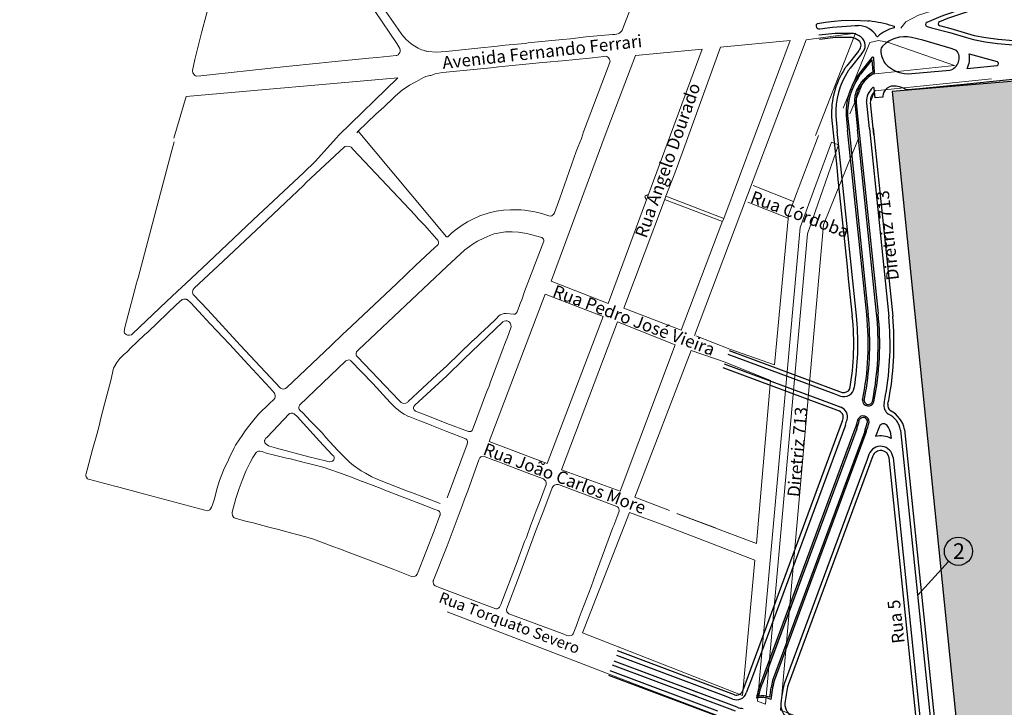
# Model space of a CAD drawing. Extents: x 0 to 383550, y 0 to 3365419.
# Drawn here: x 182693 to 183641, y 1682028 to 1682689 of the extents above; entities that cross this region are included whole.
import ezdxf
from ezdxf.lldxf.tags import DXFTag

# ---------------------------------------------------------------- set-up
doc = ezdxf.new("R2010")
doc.units = 0
doc.header["$MEASUREMENT"] = 0
for name, color, linetype in [('_ Logit2', 1, 'Continuous'), ('Alternativa2', 1, 'Continuous'), ('Loteamento Condor', 7, 'Continuous')]:
    doc.layers.add(name, color=color, linetype=linetype)
for name, color, linetype, lineweight in [('_CEASA', 30, 'Continuous', 30), ('_Nomes Vias', 248, 'Continuous', 20), ('_Traçado Projetado', 12, 'ACAD_ISO02W100', 20), ('_Vias Existentes', 248, 'Continuous', 20)]:
    doc.layers.add(name, color=color, linetype=linetype, lineweight=lineweight)
tags = doc.linetypes.add('ACAD_ISO02W100', pattern=[15, 12, -3]).pattern_tags.tags
tags[6:7] = [DXFTag(74, 4), DXFTag(75, 0), DXFTag(340, '0'), DXFTag(46, 1.0), DXFTag(50, 0.0), DXFTag(44, 0.0), DXFTag(45, 0.0)]
tags[4:5] = [DXFTag(74, 4), DXFTag(75, 0), DXFTag(340, '0'), DXFTag(46, 1.0), DXFTag(50, 0.0), DXFTag(44, 0.0), DXFTag(45, 0.0)]
doc.dimstyles.new('ISO-25', dxfattribs={"dimtxt": 1, "dimasz": 0.2, "dimexe": 0.5, "dimexo": 0.2, "dimgap": 1, "dimtad": 1, "dimtxsty": 'Standard', "dimblk": 'OBLIQUE', "dimcen": 2.5, "dimse1": 1, "dimse2": 1, "dimclrd": 256, "dimclrt": 256, "dimadec": 0, "dimazin": 0, "dimtfac": 1, "dimtmove": 0, "dimatfit": 3, "dimldrblk": 'OBLIQUE', "dimfxl": 0, "dimarcsym": 0})

# ---------------------------------------------------------------- blocks, each defined once
blk = doc.blocks.new('*D101')
at = {"layer": 'Defpoints', "color": 0, "linetype": 'ByBlock', "ltscale": 30}
for p in [(188913.01, 1682493.43), (188914.56, 1682492.22), (0, 0)]:
    blk.add_point(p, dxfattribs=at)
at = {"layer": 'Alternativa2', "linetype": 'ByBlock', "ltscale": 30, "insert": (188919.98, 1682493.81), "char_height": 1, "attachment_point": 5}
blk.add_mtext('1682493,43', dxfattribs=at)
blk = doc.blocks.new('_Oblique')
at = {"color": 0, "linetype": 'ByBlock', "lineweight": -2}
blk.add_line((-0.5, -0.5), (0.5, 0.5), dxfattribs=at)
blk = doc.blocks.new('*D103')
at = {"layer": 'Defpoints', "color": 0, "linetype": 'ByBlock', "ltscale": 30}
for p in [(188913.01, 1682493.43), (188912.85, 1682489.01), (0, 0)]:
    blk.add_point(p, dxfattribs=at)
at = {"layer": 'Alternativa2', "linetype": 'ByBlock', "ltscale": 30, "insert": (188911.27, 1682484.51), "char_height": 1, "attachment_point": 5, "rotation": 90}
blk.add_mtext('188913,01', dxfattribs=at)

msp = doc.modelspace()

# ---------------------------------------------------------------- hatches: boundary and pattern name
at = {"layer": '_CEASA'}
msp.add_hatch(color=21, dxfattribs=at).paths.add_polyline_path([(183532.846, 1682620.249), (183597.771, 1681981.827), (184216.718, 1682045.94), (184154.713, 1682673.272)])

# ---------------------------------------------------------------- linework, layer by layer
at = {"layer": '_ Logit2'}
for p, q in [((183578.444, 1682683.705), (183589.174, 1682680.946)), ((183589.337, 1682680.9), (183605.284, 1682676.071)), ((183605.284, 1682676.071), (183611.847, 1682674.359)), ((183611.847, 1682674.359), (183622.808, 1682672.205)), ((183622.808, 1682672.205), (183634.659, 1682670.576)), ((183634.461, 1682670.598), (183649.512, 1682669.291))]:
    msp.add_line(p, q, dxfattribs=at)
at = {"layer": '_ Logit2', "color": 7, "ltscale": 30}
msp.add_line((183557.325, 1682135.528), (183587.111, 1682168.003), dxfattribs=at)
msp.add_circle((183596.561, 1682177.722), 13.555, dxfattribs=at)
at = {"layer": '_ Logit2', "linetype": 'ByBlock', "ltscale": 30}
for centre, radius, start, end in [((183697.665, 1682387.905), 326.535, 100.002394, 113.768288), ((183697.665, 1682387.905), 322.535, 100.028552, 111.739695), ((183566.865, 1682684.914), 2, 113.768288, 253.77563), ((183578.942, 1682685.642), 2, 111.739695, 255.577975)]:
    msp.add_arc(centre, radius, start, end, dxfattribs=at)
at = {"layer": '_CEASA'}
for p, q in [((184154.713, 1682673.272), (183532.846, 1682620.249)), ((183532.846, 1682620.249), (183597.771, 1681981.827))]:
    msp.add_line(p, q, dxfattribs=at)
at = {"layer": '_Traçado Projetado', "color": 40}
for points in [[(183540.958, 1682681.372), (183546.028, 1682687.331), (183558.061, 1682693.92), (183569.329, 1682697.211), (183584.649, 1682700.755), (183597.941, 1682702.523), (184460.235, 1682790.597), (184464.664, 1682790.214), (184467.827, 1682789.071), (184469.722, 1682786.533), (184470.857, 1682782.601), (184472.07, 1682740.999), (184468.012, 1682735.294), (184462.442, 1682734.156), (184113.564, 1682698.77)], [(183628.297, 1682632.393), (183516.064, 1682620.897), (183511.951, 1682610.194), (183514.658, 1682578.744)], [(183437.894, 1682514.517), (183461.69, 1682578), (183461.69, 1682578), (183461.69, 1682578)], [(183410.808, 1682030.467), (183410.808, 1682030.467), (183410.808, 1682030.467), (183410.808, 1682030.467), (183410.808, 1682030.467), (183410.808, 1682030.467), (183410.808, 1682030.467), (183410.808, 1682030.467), (183410.808, 1682030.467), (183451.138, 1682483.443), (183451.138, 1682483.443), (183451.138, 1682483.443), (183480.934, 1682569.081), (183474.435, 1682571.539), (183474.435, 1682571.539), (183444.253, 1682489.449), (183444.253, 1682489.449), (183444.253, 1682489.449), (183444.253, 1682489.449), (183444.253, 1682489.449), (183444.253, 1682489.449), (183403.22, 1682033.383), (183403.22, 1682033.383), (183403.22, 1682033.383), (183403.22, 1682033.383), (183403.22, 1682033.383), (183403.22, 1682033.383)], [(183480.934, 1682569.081), (183451.138, 1682483.443), (183451.138, 1682483.443), (183451.138, 1682483.443), (183410.808, 1682030.467), (183410.808, 1682030.467), (183410.808, 1682030.467), (183410.808, 1682030.467), (183410.808, 1682030.467), (183410.808, 1682030.467), (183410.808, 1682030.467), (183410.808, 1682030.467), (183410.808, 1682030.467), (183403.22, 1682033.383), (183403.22, 1682033.383), (183403.22, 1682033.383), (183403.22, 1682033.383), (183403.22, 1682033.383), (183403.22, 1682033.383), (183403.22, 1682033.383), (183403.22, 1682033.383), (183403.22, 1682033.383), (183403.22, 1682033.383), (183403.22, 1682033.383), (183403.22, 1682033.383), (183444.253, 1682489.449), (183444.253, 1682489.449), (183444.253, 1682489.449), (183444.253, 1682489.449), (183444.253, 1682489.449), (183444.253, 1682489.449), (183474.435, 1682571.539), (183474.435, 1682571.539)], [(183499.934, 1682574.339), (183499.934, 1682574.339), (183466.799, 1682491.983), (183466.799, 1682491.983), (183466.799, 1682491.983), (183466.799, 1682491.983), (183466.799, 1682491.983), (183466.799, 1682491.983), (183466.799, 1682491.983), (183466.799, 1682491.983), (183466.799, 1682491.983), (183425.305, 1682024.896), (183425.305, 1682024.896), (183425.305, 1682024.896), (183577.548, 1681967.126), (183577.548, 1681967.126)], [(183376.609, 1682372.249), (183419.503, 1682357.298), (183419.503, 1682357.298), (183419.503, 1682357.298), (183419.503, 1682357.298), (183419.503, 1682357.298), (183432.863, 1682501.165), (183439.449, 1682518.645)], [(183432.606, 1682498.392), (183393.682, 1682513.633)], [(183372.08, 1682359.656), (183415.723, 1682342.16), (183415.723, 1682342.16), (183415.723, 1682342.16), (183415.723, 1682342.16), (183402.056, 1682185.071), (183326.229, 1682213.838)], [(183325.607, 1682213.993), (183362.674, 1682200.209)], [(183312.903, 1682202.755), (183400.412, 1682169.063), (183400.412, 1682169.063), (183388.786, 1682038.931), (183388.786, 1682038.931), (183388.786, 1682038.931), (183388.786, 1682038.931), (183388.786, 1682038.931)], [(183234.572, 1682099.19), (183234.572, 1682099.19), (183388.786, 1682038.931)], [(183234.572, 1682099.19), (183234.572, 1682099.19)], [(183382.489, 1682012.923), (183295.446, 1682045.831), (183295.446, 1682045.831)]]:
    msp.add_lwpolyline(points, dxfattribs=at)
at = {"layer": '_Traçado Projetado', "color": 40, "flags": 128}
for points in [[(183497.539, 1682676.449), (183459.064, 1682577.794)], [(183485.551, 1682604.288), (183511.197, 1682667.437), (183511.197, 1682667.437), (183519.553, 1682669.462), (183528.411, 1682667.681), (183592.806, 1682645.325), (183513.564, 1682637.123), (183508.244, 1682634.335), (183504.694, 1682629.391), (183500.122, 1682617.344), (183491.872, 1682598.958)], [(183485.551, 1682604.288), (183511.197, 1682667.437), (183511.197, 1682667.437)], [(183592.806, 1682645.325), (183513.564, 1682637.123), (183508.244, 1682634.335), (183504.694, 1682629.391), (183500.122, 1682617.344), (183491.872, 1682598.958)]]:
    msp.add_lwpolyline(points, dxfattribs=at)
at = {"layer": '_Traçado Projetado', "color": 40}
for points in [[(183326.13, 1682213.875), (183326.13, 1682213.875)], [(183320.379, 1682199.934), (183320.379, 1682199.934)], [(183269.43, 1682085.955), (183269.43, 1682085.955), (183269.43, 1682085.955)]]:
    msp.add_lwpolyline(points, close=True, dxfattribs=at)
at = {"layer": '_Vias Existentes', "color": 151}
for p, q in [((183018.657, 1682582.017), (183103.862, 1682480.411)), ((183437.894, 1682514.517), (183398.936, 1682529.886)), ((183369.408, 1682495.032), (183313.651, 1682516.199)), ((183370.659, 1682498.188), (183315.001, 1682519.662)), ((183370.659, 1682498.188), (183368.912, 1682493.781)), ((183376.609, 1682372.249), (183343.698, 1682385.039)), ((183372.08, 1682359.656), (183339.327, 1682371.096))]:
    msp.add_line(p, q, dxfattribs=at)
for points in [[(182891.987, 1682766.817), (182867.827, 1682676.707), (182861.307, 1682651.057), (182859.067, 1682640.437), (182859.577, 1682638.067), (182859.677, 1682637.917), (182861.097, 1682636.147), (182862.107, 1682635.467), (182863.447, 1682635.027), (182867.227, 1682635.287), (182878.657, 1682636.647), (182949.397, 1682644.287), (182981.237, 1682647.477), (182993.177, 1682648.857), (183028.997, 1682652.397), (183037.077, 1682653.037), (183055.307, 1682654.927), (183055.847, 1682654.987), (183057.047, 1682655.677), (183057.887, 1682656.447), (183058.747, 1682657.687), (183059.167, 1682658.927), (183059.137, 1682660.467), (183058.947, 1682661.227), (183058.797, 1682661.837), (183056.047, 1682666.547), (183035.087, 1682697.187)], [(183103.497, 1682658.847), (183093.687, 1682658.067), (183086.337, 1682658.727), (183084.647, 1682659.007), (183083.937, 1682659.197), (183081.237, 1682659.927), (183079.517, 1682660.487), (183076.337, 1682662.067), (183073.367, 1682663.837), (183072.597, 1682664.337), (183069.417, 1682666.407), (183066.997, 1682668.337), (183064.827, 1682670.437), (183060.727, 1682675.117), (183057.087, 1682680.297), (183023.517, 1682728.817)], [(183103.487, 1682658.927), (183136.907, 1682662.447), (183149.947, 1682663.617), (183160.237, 1682664.847), (183179.497, 1682666.647), (183182.267, 1682667.057), (183205.087, 1682669.417), (183208.607, 1682669.637), (183215.767, 1682670.467), (183223.037, 1682671.107), (183237.797, 1682672.877), (183263.627, 1682675.037), (183265.657, 1682675.297), (183267.267, 1682675.497), (183269.517, 1682676.227), (183270.957, 1682677.107), (183272.817, 1682678.957), (183273.567, 1682680.867), (183276.827, 1682689.197), (183289.677, 1682723.217)], [(183233.547, 1682574.997), (183235.707, 1682581.437), (183249.847, 1682618.537), (183261.247, 1682649.287), (183261.087, 1682649.987), (183260.757, 1682651.457), (183259.397, 1682653.157), (183259.157, 1682653.457), (183257.917, 1682654.087), (183256.327, 1682654.187), (183252.657, 1682653.627), (183241.337, 1682652.457), (183214.957, 1682649.857), (183211.287, 1682649.637), (183203.947, 1682648.757), (183193.027, 1682647.797), (183153.987, 1682643.947), (183146.307, 1682643.027), (183103.517, 1682638.907)], [(183204.317, 1682437.719), (183204.317, 1682437.719), (183259.245, 1682416.266), (183349.773, 1682661.192)], [(183367.353, 1682662.917), (183331.918, 1682564.387), (183323.674, 1682541.849), (183315.001, 1682519.662)], [(183017.497, 1682580.567), (183018.657, 1682582.017), (183035.607, 1682598.367), (183043.447, 1682605.367), (183053.047, 1682614.617), (183054.767, 1682616.127), (183061.107, 1682621.697), (183067.947, 1682626.557), (183074.787, 1682630.007), (183081.537, 1682633.787), (183083.967, 1682634.637), (183087.517, 1682635.557), (183088.577, 1682635.827), (183092.857, 1682637.147), (183099.787, 1682638.647), (183103.527, 1682638.927)], [(182997.677, 1682575.677), (183000.067, 1682578.167), (183056.754, 1682633.529), (182853.076, 1682615.452), (182841.327, 1682575.437)], [(183256.375, 1682578.387), (183256.375, 1682578.387), (183204.317, 1682437.719)], [(183400.971, 1682578.966), (183400.971, 1682578.966), (183370.659, 1682498.188), (183370.659, 1682498.188)], [(182841.582, 1682571.841), (182838.662, 1682561.361), (182822.232, 1682499.441), (182806.932, 1682440.911), (182806.042, 1682438.091), (182804.982, 1682434.751), (182804.922, 1682434.551), (182795.712, 1682399.251), (182793.622, 1682391.781), (182793.562, 1682388.401), (182793.752, 1682387.671), (182795.422, 1682386.431), (182796.052, 1682386.101), (182796.482, 1682385.881), (182798.392, 1682385.621), (182798.592, 1682385.681), (182800.432, 1682386.191), (182801.522, 1682386.981), (182834.302, 1682418.201), (182844.532, 1682427.781), (182852.972, 1682435.681), (182873.842, 1682455.221), (182917.502, 1682496.751), (182966.272, 1682542.401), (182977.332, 1682552.951), (182997.677, 1682575.677)], [(183103.862, 1682480.411), (183104.922, 1682480.551), (183108.532, 1682483.921), (183111.922, 1682486.771), (183118.842, 1682491.671), (183123.932, 1682494.801), (183129.102, 1682497.411), (183135.932, 1682500.531), (183144.632, 1682503.451), (183151.552, 1682505.011), (183158.452, 1682506.111), (183165.222, 1682506.501), (183175.452, 1682506.271), (183178.662, 1682506.041), (183188.772, 1682504.421), (183195.572, 1682502.761), (183202.382, 1682500.531), (183203.632, 1682500.351), (183205.182, 1682500.731), (183205.902, 1682501.171), (183206.752, 1682502.001), (183207.572, 1682503.601), (183212.822, 1682517.771), (183228.551, 1682562.531), (183230.333, 1682567.481), (183233.547, 1682574.997)], [(183329.696, 1682390.72), (183329.696, 1682390.72), (183274.508, 1682411.743), (183274.508, 1682411.743), (183274.508, 1682411.743), (183313.435, 1682515.645)], [(183315.001, 1682519.662), (183313.435, 1682515.645), (183313.435, 1682515.645), (183313.435, 1682515.645), (183313.435, 1682515.645), (183313.435, 1682515.645), (183313.435, 1682515.645)], [(183368.912, 1682493.781), (183329.696, 1682390.72), (183329.696, 1682390.72)], [(183104.052, 1682356.391), (183128.582, 1682379.861), (183132.492, 1682383.391), (183136.342, 1682387.261), (183144.152, 1682394.491), (183151.862, 1682401.951), (183153.672, 1682403.991), (183155.382, 1682405.331), (183157.442, 1682406.121), (183158.872, 1682406.471), (183161.092, 1682406.541), (183168.422, 1682405.871), (183169.662, 1682406.121), (183170.782, 1682406.901), (183171.662, 1682408.131), (183173.932, 1682414.321), (183174.492, 1682416.281), (183176.092, 1682419.881), (183178.912, 1682427.651), (183197.482, 1682476.131), (183197.462, 1682477.181), (183197.042, 1682478.291), (183196.282, 1682479.201), (183195.342, 1682479.731), (183190.682, 1682481.181), (183181.072, 1682483.611), (183175.082, 1682484.731), (183172.982, 1682484.741), (183166.782, 1682485.231), (183160.372, 1682485.201), (183149.682, 1682483.211), (183145.562, 1682481.791), (183139.582, 1682479.111), (183133.492, 1682476.131), (183129.492, 1682473.731), (183125.702, 1682471.141), (183121.512, 1682467.921), (183103.902, 1682451.981)], [(183103.902, 1682451.981), (183018.902, 1682371.651), (183017.702, 1682370.511), (183016.972, 1682369.561), (183016.662, 1682368.121), (183016.802, 1682366.631), (183017.152, 1682365.941), (183017.222, 1682365.871), (183018.132, 1682364.851), (183057.942, 1682323.121), (183059.792, 1682321.211), (183060.092, 1682321.001), (183060.812, 1682320.491), (183062.702, 1682319.971), (183064.512, 1682320.201), (183065.212, 1682320.501), (183066.332, 1682321.411), (183066.912, 1682321.871), (183094.352, 1682347.601), (183104.052, 1682356.391)], [(183104.142, 1682300.811), (183125.052, 1682292.991), (183126.302, 1682292.901), (183127.262, 1682293.141), (183128.292, 1682293.841), (183128.892, 1682294.591), (183142.362, 1682330.901), (183144.712, 1682336.791), (183146.072, 1682340.861), (183158.022, 1682372.401), (183159.482, 1682376.681), (183162.042, 1682383.011), (183166.062, 1682393.671), (183165.772, 1682395.761), (183165.122, 1682397.391), (183164.432, 1682398.171), (183163.442, 1682398.891), (183161.982, 1682399.461), (183160.782, 1682399.501), (183159.172, 1682399.161), (183157.982, 1682398.511), (183120.282, 1682362.501), (183104.062, 1682346.741)], [(183270.924, 1682235.62), (183214.513, 1682256.144), (183214.513, 1682256.144), (183268.357, 1682398.455), (183268.357, 1682398.455), (183268.357, 1682398.455), (183268.357, 1682398.455), (183268.357, 1682398.455)], [(183268.357, 1682398.455), (183323.805, 1682376.559), (183323.805, 1682376.559), (183270.924, 1682235.62)], [(183318.524, 1682216.977), (183284.994, 1682229.837), (183284.994, 1682229.837), (183339.327, 1682371.096)], [(183104.142, 1682293.171), (183089.462, 1682298.791), (183085.852, 1682300.531), (183078.012, 1682303.361), (183068.382, 1682307.091), (183066.412, 1682307.851), (183062.922, 1682309.781), (183059.472, 1682311.931), (183055.442, 1682315.301), (183055.092, 1682315.591), (183049.532, 1682321.081), (183032.692, 1682339.181), (183021.882, 1682350.301), (183011.752, 1682361.161), (183011.612, 1682361.311), (183011.052, 1682361.571), (183009.582, 1682361.851), (183008.612, 1682361.741), (183007.832, 1682361.461), (183006.992, 1682360.931), (183006.942, 1682360.891), (182962.242, 1682318.391), (182962.122, 1682318.121), (182961.582, 1682316.921), (182961.612, 1682315.331), (182961.892, 1682314.481), (182962.592, 1682313.571), (182962.732, 1682313.391), (182965.532, 1682310.891), (182972.852, 1682302.961), (182983.902, 1682291.671), (182987.552, 1682287.311), (182991.322, 1682283.191), (182999.222, 1682274.861), (183006.362, 1682267.331), (183010.362, 1682263.541), (183014.242, 1682260.441), (183021.502, 1682255.321), (183025.612, 1682253.021), (183031.892, 1682249.491), (183034.612, 1682248.131), (183039.212, 1682246.171), (183066.252, 1682235.701), (183070.172, 1682234.341), (183081.792, 1682229.691), (183097.772, 1682223.751)], [(183104.062, 1682346.741), (183073.252, 1682318.411), (183072.172, 1682317.221), (183072.152, 1682317.171), (183071.922, 1682316.471), (183071.822, 1682315.301), (183072.192, 1682314.221), (183072.702, 1682313.501), (183072.772, 1682313.461), (183073.972, 1682312.741), (183087.422, 1682307.571), (183104.142, 1682300.811)], [(183104.252, 1682229.101), (183123.632, 1682280.891), (183124.002, 1682282.451), (183123.952, 1682283.281), (183123.562, 1682284.551), (183122.312, 1682286.081), (183104.142, 1682293.171)], [(183104.382, 1682139.881), (183151.192, 1682122.221), (183152.492, 1682122.301), (183153.752, 1682122.861), (183154.852, 1682123.951), (183155.932, 1682126.351), (183171.612, 1682167.471), (183178.932, 1682187.261), (183180.592, 1682191.151), (183184.912, 1682203.031), (183187.272, 1682208.911), (183190.052, 1682216.761), (183193.192, 1682224.601), (183199.702, 1682242.051), (183199.662, 1682243.831), (183199.182, 1682245.251), (183198.402, 1682246.331), (183196.972, 1682247.321), (183185.512, 1682251.731), (183181.242, 1682253.211), (183173.152, 1682256.471), (183161.082, 1682260.831), (183153.222, 1682264.031), (183149.162, 1682265.441), (183139.302, 1682269.241), (183137.822, 1682268.971), (183136.872, 1682268.551), (183135.902, 1682267.671), (183134.982, 1682265.731), (183124.142, 1682236.051), (183120.962, 1682227.891), (183118.752, 1682221.581), (183104.312, 1682183.061)], [(183312.903, 1682202.755), (183279.792, 1682215.145), (183234.572, 1682099.19), (183234.572, 1682099.19), (183234.572, 1682099.19), (183234.572, 1682099.19)], [(183104.312, 1682183.061), (183104.312, 1682183.061), (183091.082, 1682149.961), (183091.002, 1682149.761), (183090.762, 1682147.581), (183091.142, 1682146.241), (183091.712, 1682145.491), (183091.962, 1682145.161), (183092.772, 1682144.411), (183104.382, 1682139.881)], [(183295.446, 1682045.831), (183104.422, 1682119.382), (183104.422, 1682119.382), (183104.422, 1682119.382)]]:
    msp.add_lwpolyline(points, dxfattribs=at)
at = {"layer": '_Vias Existentes', "color": 151, "flags": 128}
for points in [[(183342.376, 1682385.553), (183449.941, 1682670.132), (183497.539, 1682676.449)], [(183367.353, 1682662.917), (183434.499, 1682669.506), (183400.971, 1682578.966)], [(183256.375, 1682578.387), (183285.709, 1682654.906), (183285.709, 1682654.906), (183285.709, 1682654.906), (183349.773, 1682661.192)], [(183200.639, 1682262.254), (183144.714, 1682283.479), (183198.817, 1682425.21), (183198.817, 1682425.21), (183198.817, 1682425.21), (183198.817, 1682425.21), (183198.817, 1682425.21), (183198.817, 1682425.21), (183254.545, 1682403.838), (183254.545, 1682403.838), (183200.639, 1682262.254), (183200.639, 1682262.254), (183200.639, 1682262.254), (183200.639, 1682262.254), (183200.639, 1682262.254), (183200.639, 1682262.254), (183200.639, 1682262.254), (183200.639, 1682262.254), (183200.639, 1682262.254), (183200.639, 1682262.254)]]:
    msp.add_lwpolyline(points, dxfattribs=at)
at = {"layer": '_Vias Existentes', "color": 151}
for points in [[(182944.052, 1682334.751), (182944.132, 1682334.661), (182945.382, 1682334.001), (182946.762, 1682333.861), (182947.672, 1682334.021), (182947.722, 1682334.041), (182948.622, 1682334.421), (182949.912, 1682335.481), (182992.372, 1682375.631), (182992.372, 1682375.631), (183004.282, 1682386.901), (183004.282, 1682386.901), (183007.602, 1682390.041), (183055.512, 1682435.021), (183074.142, 1682453.021), (183092.502, 1682470.011), (183094.572, 1682472.161), (183094.572, 1682472.161), (183095.542, 1682473.171), (183095.892, 1682474.401), (183095.912, 1682475.391), (183095.472, 1682477.131), (183094.472, 1682478.241), (183094.472, 1682478.241), (183082.452, 1682491.531), (183076.412, 1682497.751), (183073.472, 1682501.371), (183013.802, 1682564.581), (183013.802, 1682564.581), (183011.892, 1682566.601), (183010.292, 1682567.501), (183007.492, 1682567.751), (183006.202, 1682567.481), (183005.882, 1682567.301), (183005.882, 1682567.301), (183005.152, 1682566.871), (182968.552, 1682532.601), (182966.092, 1682529.701), (182931.082, 1682496.611), (182899.202, 1682466.961), (182888.712, 1682456.861), (182860.902, 1682430.931), (182859.962, 1682429.571), (182859.492, 1682428.631), (182859.492, 1682428.631), (182859.352, 1682428.341), (182859.202, 1682427.081), (182859.372, 1682425.981), (182859.452, 1682425.831), (182859.452, 1682425.831), (182859.912, 1682424.941), (182873.832, 1682410.121), (182905.172, 1682376.211), (182944.052, 1682334.751)], [(182871.202, 1682217.391), (182873.452, 1682216.801), (182874.702, 1682217.111), (182875.872, 1682217.751), (182876.592, 1682218.461), (182877.382, 1682220.081), (182877.382, 1682220.081), (182878.482, 1682222.371), (182880.392, 1682228.131), (182882.692, 1682237.451), (182885.272, 1682245.781), (182889.032, 1682255.911), (182893.872, 1682265.871), (182894.512, 1682267.471), (182899.322, 1682277.351), (182899.322, 1682277.351), (182900.582, 1682279.931), (182907.592, 1682290.151), (182907.592, 1682290.151), (182910.042, 1682293.731), (182913.132, 1682297.901), (182919.382, 1682305.821), (182923.122, 1682309.981), (182933.062, 1682319.721), (182937.782, 1682324.081), (182938.212, 1682324.851), (182938.212, 1682324.851), (182938.402, 1682325.191), (182938.682, 1682326.121), (182938.832, 1682327.291), (182938.542, 1682329.001), (182938.422, 1682329.341), (182938.422, 1682329.341), (182938.252, 1682329.841), (182933.642, 1682335.091), (182912.702, 1682357.391), (182894.752, 1682376.981), (182876.042, 1682396.661), (182865.092, 1682408.731), (182857.472, 1682416.731), (182854.122, 1682419.971), (182853.462, 1682420.181), (182853.462, 1682420.181), (182852.942, 1682420.341), (182851.162, 1682420.481), (182851.162, 1682420.481), (182850.962, 1682420.491), (182849.382, 1682420.021), (182843.922, 1682415.201), (182816.512, 1682389.071), (182812.972, 1682386.151), (182799.212, 1682372.871), (182797.162, 1682370.781), (182797.162, 1682370.781), (182795.882, 1682369.471), (182792.662, 1682366.731), (182789.212, 1682363.151), (182786.412, 1682359.481), (182783.152, 1682353.841), (182782.862, 1682352.561), (182782.862, 1682352.561), (182780.832, 1682343.411), (182774.442, 1682319.421), (182770.662, 1682304.691), (182769.632, 1682299.781), (182767.032, 1682290.191), (182762.822, 1682275.731), (182757.692, 1682256.251), (182756.842, 1682252.461), (182756.842, 1682252.461), (182756.602, 1682251.371), (182756.552, 1682250.081), (182756.822, 1682249.241), (182757.352, 1682248.381), (182758.212, 1682247.571), (182759.202, 1682247.101), (182760.242, 1682246.831), (182760.242, 1682246.831), (182784.392, 1682240.511), (182785.882, 1682239.951), (182808.522, 1682233.891), (182871.202, 1682217.391)], [(182971.342, 1682268.801), (182987.222, 1682264.641), (182990.822, 1682263.941), (182991.062, 1682263.951), (182991.062, 1682263.951), (182993.072, 1682264.021), (182994.062, 1682264.521), (182994.732, 1682265.061), (182995.202, 1682265.881), (182995.612, 1682267.121), (182995.532, 1682268.341), (182995.122, 1682269.201), (182993.772, 1682270.651), (182993.772, 1682270.651), (182981.562, 1682283.701), (182959.932, 1682307.421), (182957.452, 1682309.831), (182957.452, 1682309.831), (182957.222, 1682310.061), (182955.882, 1682310.661), (182954.122, 1682310.761), (182953.002, 1682310.461), (182952.412, 1682310.171), (182952.412, 1682310.171), (182952.162, 1682310.041), (182930.962, 1682287.681), (182929.502, 1682286.261), (182928.792, 1682284.771), (182928.792, 1682284.771), (182928.612, 1682284.401), (182928.892, 1682282.241), (182929.732, 1682281.031), (182929.742, 1682281.021), (182932.472, 1682279.341), (182933.382, 1682279.001), (182940.172, 1682276.981), (182971.342, 1682268.801)], [(182994.312, 1682182.381), (183001.752, 1682179.761), (183008.962, 1682176.721), (183052.292, 1682160.451), (183069.992, 1682153.551), (183069.992, 1682153.551), (183071.232, 1682153.071), (183072.772, 1682153.381), (183074.202, 1682154.171), (183075.522, 1682155.851), (183075.752, 1682156.451), (183075.752, 1682156.451), (183091.842, 1682197.401), (183097.412, 1682212.321), (183097.412, 1682212.321), (183097.502, 1682212.551), (183097.532, 1682214.541), (183096.862, 1682215.961), (183095.852, 1682216.881), (183094.772, 1682217.231), (183094.772, 1682217.231), (183092.382, 1682218.011), (183087.002, 1682220.351), (183042.612, 1682237.181), (183040.912, 1682238.181), (183022.892, 1682244.811), (183022.382, 1682245.011), (183022.382, 1682245.011), (183013.882, 1682248.451), (183002.492, 1682252.671), (182989.392, 1682257.181), (182989.392, 1682257.181), (182987.062, 1682257.981), (182983.402, 1682258.931), (182979.742, 1682260.101), (182972.302, 1682261.971), (182966.622, 1682263.211), (182953.452, 1682266.641), (182949.732, 1682267.331), (182936.852, 1682270.471), (182931.292, 1682271.981), (182926.082, 1682273.731), (182926.082, 1682273.731), (182925.892, 1682273.791), (182924.052, 1682274.091), (182922.662, 1682274.031), (182920.942, 1682273.181), (182920.542, 1682272.751), (182920.512, 1682272.711), (182917.382, 1682267.881), (182914.642, 1682263.041), (182911.002, 1682255.611), (182909.892, 1682253.191), (182906.952, 1682245.731), (182904.252, 1682238.291), (182901.062, 1682228.401), (182897.532, 1682215.351), (182897.532, 1682215.351), (182897.232, 1682214.251), (182897.542, 1682212.151), (182898.602, 1682210.541), (182899.282, 1682209.981), (182900.342, 1682209.681), (182900.342, 1682209.681), (182910.302, 1682206.841), (182917.702, 1682205.021), (182932.682, 1682200.961), (182942.122, 1682198.631), (182957.222, 1682194.421), (182968.352, 1682191.651), (182975.752, 1682189.441), (182994.312, 1682182.381)], [(183215.092, 1682098.451), (183219.432, 1682096.821), (183221.572, 1682096.191), (183223.662, 1682096.521), (183224.972, 1682097.351), (183225.662, 1682098.151), (183228.882, 1682106.311), (183231.902, 1682114.751), (183242.882, 1682143.611), (183247.422, 1682156.211), (183249.162, 1682160.511), (183263.922, 1682200.561), (183264.792, 1682202.471), (183267.822, 1682210.391), (183269.862, 1682216.351), (183269.922, 1682217.441), (183269.692, 1682218.491), (183269.252, 1682219.451), (183268.442, 1682220.451), (183267.792, 1682220.871), (183211.602, 1682242.081), (183209.582, 1682242.151), (183207.652, 1682241.421), (183206.632, 1682240.651), (183205.302, 1682238.941), (183205.302, 1682238.941), (183197.452, 1682217.441), (183189.532, 1682196.861), (183172.972, 1682152.251), (183161.682, 1682122.541), (183161.512, 1682121.541), (183161.922, 1682119.451), (183162.642, 1682118.351), (183163.592, 1682117.601), (183163.592, 1682117.601), (183215.092, 1682098.451)]]:
    msp.add_lwpolyline(points, close=True, dxfattribs=at)
at = {"layer": 'Loteamento Condor', "lineweight": -3}
for p, q in [((183459.664, 1682684.416), (183459.569, 1682683.307)), ((183459.664, 1682684.416), (183459.569, 1682683.307)), ((183468.439, 1682687.199), (183476.831, 1682687.987)), ((183468.439, 1682687.199), (183476.831, 1682687.987)), ((183476.831, 1682687.987), (183483.776, 1682688.552)), ((183476.831, 1682687.987), (183483.776, 1682688.552)), ((183488.897, 1682683.24), (183497.193, 1682683.696)), ((183488.897, 1682683.24), (183497.193, 1682683.696)), ((183495.352, 1682689.123), (183509.439, 1682688.368)), ((183495.352, 1682689.123), (183509.439, 1682688.368)), ((183497.193, 1682683.696), (183500.29, 1682683.684)), ((183497.193, 1682683.696), (183500.29, 1682683.684)), ((183509.439, 1682688.368), (183510.678, 1682688.192)), ((183509.439, 1682688.368), (183510.678, 1682688.192)), ((183460.054, 1682681.978), (183460.827, 1682681.093)), ((183460.054, 1682681.978), (183460.827, 1682681.093)), ((183460.827, 1682681.093), (183461.792, 1682680.651)), ((183460.827, 1682681.093), (183461.792, 1682680.651)), ((183461.792, 1682680.651), (183463.047, 1682680.651)), ((183461.792, 1682680.651), (183463.047, 1682680.651)), ((183461.792, 1682680.651), (183463.047, 1682680.651)), ((183461.792, 1682680.651), (183463.047, 1682680.651)), ((183494.172, 1682676.157), (183477.802, 1682676.138)), ((183494.172, 1682676.157), (183477.802, 1682676.138)), ((183494.176, 1682672.157), (183477.807, 1682672.138)), ((183500.346, 1682659.255), (183489.119, 1682645.091)), ((183503.48, 1682656.77), (183492.254, 1682642.607)), ((183503.48, 1682656.77), (183492.254, 1682642.607)), ((183478.38, 1682596.755), (183479.899, 1682582.099)), ((183478.38, 1682596.755), (183479.899, 1682582.099))]:
    msp.add_line(p, q, dxfattribs=at)
at = {"layer": 'Loteamento Condor', "linetype": 'ByBlock'}
for p, q in [((183459.569, 1682683.307), (183460.054, 1682681.978)), ((183459.569, 1682683.307), (183460.054, 1682681.978)), ((183460.82, 1682685.858), (183459.664, 1682684.416)), ((183460.82, 1682685.858), (183459.664, 1682684.416)), ((183460.82, 1682685.858), (183468.439, 1682687.199)), ((183460.82, 1682685.858), (183468.439, 1682687.199)), ((183463.047, 1682680.651), (183475.2, 1682682.223)), ((183463.047, 1682680.651), (183475.2, 1682682.223)), ((183475.2, 1682682.223), (183488.897, 1682683.24)), ((183475.2, 1682682.223), (183488.897, 1682683.24)), ((183483.776, 1682688.552), (183495.352, 1682689.123)), ((183483.776, 1682688.552), (183495.352, 1682689.123)), ((183533.008, 1682683.453), (183534.593, 1682683.046)), ((183533.008, 1682683.453), (183534.593, 1682683.046)), ((183606.961, 1682656.452), (183633.947, 1682649.105)), ((183606.961, 1682656.452), (183633.947, 1682649.105)), ((183513.468, 1682653.27), (183500.364, 1682636.757)), ((183513.468, 1682653.27), (183500.364, 1682636.757)), ((183514.695, 1682653.008), (183515.567, 1682638.088)), ((183514.695, 1682653.008), (183515.567, 1682638.088)), ((183604.924, 1682642.49), (183633.885, 1682645.34)), ((183604.924, 1682642.49), (183633.885, 1682645.34)), ((183551.65, 1682637.582), (183588.231, 1682640.838)), ((183551.65, 1682637.582), (183588.231, 1682640.838)), ((183498.178, 1682609.443), (183500.825, 1682583.9)), ((183498.178, 1682609.443), (183500.825, 1682583.9)), ((183488.391, 1682597.173), (183489.864, 1682582.956)), ((183488.391, 1682597.173), (183489.864, 1682582.956)), ((183498.301, 1682404.511), (183479.899, 1682582.099)), ((183498.301, 1682404.511), (183479.899, 1682582.099)), ((183508.248, 1682405.547), (183489.864, 1682582.956)), ((183508.248, 1682405.547), (183489.864, 1682582.956)), ((183510.787, 1682584.757), (183529.525, 1682403.759)), ((183510.787, 1682584.757), (183529.525, 1682403.759)), ((183514.517, 1682585.143), (183533.255, 1682404.146)), ((183374.577, 1682367.504), (183476.506, 1682329.57)), ((183374.577, 1682367.504), (183476.506, 1682329.57)), ((183371.15, 1682358.109), (183474.033, 1682319.82)), ((183371.15, 1682358.109), (183474.033, 1682319.82)), ((183476.506, 1682329.57), (183482.932, 1682327.179)), ((183476.506, 1682329.57), (183482.932, 1682327.179)), ((183474.033, 1682319.82), (183483.181, 1682316.416)), ((183474.033, 1682319.82), (183483.181, 1682316.416)), ((183487.71, 1682299.038), (183397.241, 1682054.554)), ((183487.71, 1682299.038), (183397.241, 1682054.554)), ((183404.095, 1682044.262), (183497.262, 1682296.024)), ((183404.095, 1682044.262), (183497.262, 1682296.024)), ((183498.695, 1682295.573), (183407.711, 1682049.712)), ((183498.695, 1682295.573), (183409.944, 1682055.745)), ((183520.133, 1682297.319), (183516.769, 1682288.227)), ((183520.133, 1682297.319), (183516.769, 1682288.227)), ((183506.334, 1682293.166), (183417.583, 1682053.338)), ((183506.334, 1682293.166), (183417.583, 1682053.338)), ((183507.766, 1682292.714), (183419.057, 1682052.998)), ((183507.766, 1682292.714), (183419.057, 1682052.998)), ((183530.981, 1682292.887), (183531.659, 1682286.347)), ((183530.981, 1682292.887), (183531.659, 1682286.347)), ((183508.59, 1682266.127), (183428.662, 1682050.14)), ((183508.59, 1682266.127), (183428.662, 1682050.14)), ((183510.369, 1682270.934), (183508.59, 1682266.127)), ((183510.369, 1682270.934), (183508.59, 1682266.127)), ((183533.56, 1682268.006), (183533.907, 1682264.649)), ((183533.56, 1682268.006), (183533.907, 1682264.649)), ((183533.907, 1682264.649), (183563.317, 1681980.833)), ((183533.907, 1682264.649), (183563.317, 1681980.833)), ((183370.377, 1682038.875), (183267.624, 1682077.449)), ((183370.377, 1682038.875), (183267.624, 1682077.449)), ((183382.084, 1682023.798), (183263.653, 1682068.258)), ((183382.084, 1682023.798), (183263.653, 1682068.258)), ((183383.49, 1682027.543), (183265.241, 1682071.934)), ((183383.49, 1682027.543), (183265.241, 1682071.934)), ((183365.081, 1682023.773), (183261.26, 1682062.747)), ((183365.081, 1682023.773), (183261.26, 1682062.747)), ((183397.241, 1682054.554), (183392.357, 1682041.355)), ((183397.241, 1682054.554), (183392.357, 1682041.355)), ((183344.568, 1682037.882), (183340.272, 1682039.495)), ((183344.568, 1682037.882), (183340.272, 1682039.495)), ((183344.783, 1682042.074), (183340.488, 1682043.686)), ((183344.783, 1682042.074), (183340.488, 1682043.686)), ((183379.464, 1682035.464), (183370.377, 1682038.875)), ((183379.464, 1682035.464), (183370.377, 1682038.875))]:
    msp.add_line(p, q, dxfattribs=at)
at = {"layer": 'Loteamento Condor'}
for p, q in [((183566.306, 1682682.993), (183570.613, 1682681.589)), ((183477.802, 1682676.138), (183462.284, 1682674.447)), ((183495.275, 1682676.158), (183494.172, 1682676.176)), ((183570.613, 1682681.589), (183588.178, 1682677.072)), ((183584.096, 1682678.125), (183583.983, 1682678.159)), ((183588.178, 1682677.072), (183604.199, 1682672.22)), ((183478.235, 1682672.162), (183462.717, 1682670.47)), ((183604.199, 1682672.22), (183610.955, 1682670.457)), ((183610.955, 1682670.457), (183622.149, 1682668.258)), ((183622.149, 1682668.258), (183634.114, 1682666.613)), ((183634.114, 1682666.613), (183649.166, 1682665.306)), ((183513.328, 1682650.68), (183502.422, 1682636.939)), ((183513.328, 1682650.68), (183502.422, 1682636.939)), ((183513.328, 1682650.68), (183514.019, 1682638.869)), ((183513.328, 1682650.68), (183514.019, 1682638.869)), ((183531.914, 1682625.352), (183530.275, 1682624.795)), ((183534.133, 1682625.577), (183531.914, 1682625.352)), ((183536.738, 1682625.47), (183534.133, 1682625.577)), ((183539.922, 1682624.92), (183536.738, 1682625.47)), ((183581.984, 1682625.205), (183558.93, 1682622.843)), ((183588.254, 1682625.768), (183581.984, 1682625.205)), ((183601.758, 1682626.896), (183588.254, 1682625.768)), ((183658.186, 1682632.963), (183601.758, 1682626.896)), ((183516.495, 1682614.359), (183515.546, 1682623.342)), ((183524.015, 1682617.583), (183523.632, 1682615.921)), ((183523.632, 1682615.921), (183523.633, 1682614.923)), ((183524.88, 1682619.801), (183524.015, 1682617.583)), ((183526.132, 1682621.465), (183524.88, 1682619.801)), ((183527.962, 1682623.351), (183526.132, 1682621.465)), ((183530.275, 1682624.795), (183527.962, 1682623.351)), ((183543.687, 1682623.486), (183539.922, 1682624.92)), ((183546.1, 1682622.27), (183543.687, 1682623.486)), ((183547.259, 1682621.829), (183546.1, 1682622.27)), ((183547.837, 1682621.83), (183547.259, 1682621.829)), ((183558.93, 1682622.843), (183547.837, 1682621.83)), ((183496.686, 1682609.289), (183499.333, 1682583.745)), ((183496.686, 1682609.289), (183499.333, 1682583.745)), ((183508.26, 1682609.168), (183508.125, 1682610.473)), ((183508.26, 1682609.168), (183508.125, 1682610.473)), ((183510.787, 1682584.757), (183508.26, 1682609.168)), ((183510.787, 1682584.757), (183508.26, 1682609.168)), ((183514.517, 1682585.143), (183511.99, 1682609.554)), ((183523.633, 1682614.923), (183516.495, 1682614.359)), ((183489.89, 1682597.226), (183491.356, 1682583.111)), ((183489.89, 1682597.226), (183491.356, 1682583.111)), ((183491.359, 1682583.085), (183509.737, 1682405.722)), ((183491.359, 1682583.085), (183509.737, 1682405.722)), ((183517.693, 1682406.563), (183499.33, 1682583.771)), ((183517.693, 1682406.563), (183499.33, 1682583.771)), ((183500.825, 1682583.9), (183519.185, 1682406.721)), ((183500.825, 1682583.9), (183519.185, 1682406.721)), ((183375.884, 1682371.019), (183484.509, 1682330.593)), ((183369.785, 1682354.616), (183481.856, 1682312.908)), ((183369.785, 1682354.616), (183481.856, 1682312.908)), ((183484.724, 1682302.919), (183388.756, 1682043.15)), ((183540.849, 1682294.386), (183574.883, 1681966.244)), ((183544.565, 1682294.902), (183578.287, 1681969.772)), ((183381.019, 1682039.616), (183268.387, 1682081.917)), ((183259.675, 1682058.484), (183378.599, 1682013.82))]:
    msp.add_line(p, q, dxfattribs=at)
at = {"layer": 'Loteamento Condor', "lineweight": 25}
msp.add_line((183528.007, 1682667.775), (183528.177, 1682667.893), dxfattribs=at)
at = {"layer": 'Loteamento Condor', "linetype": 'ByBlock', "ltscale": 30}
for p, q in [((183500.001, 1682633.57), (183502.422, 1682636.939)), ((183502.617, 1682628.357), (183505.188, 1682631.45)), ((183506.423, 1682326.232), (183507.145, 1682330.166)), ((183514.316, 1682324.896), (183515.035, 1682328.83)), ((183499.388, 1682297.807), (183500.53, 1682301.645)), ((183506.907, 1682295.007), (183508.056, 1682298.846)), ((183405.51, 1682043.764), (183407.711, 1682049.712)), ((183415.482, 1682042.643), (183416.178, 1682046.579))]:
    msp.add_line(p, q, dxfattribs=at)
at = {"layer": 'Loteamento Condor', "linetype": 'ByBlock'}
msp.add_lwpolyline([(183515.567, 1682638.088, 0.0344143), (183509.754, 1682633.778, 0.0943048), (183500.458, 1682622.169, 0.1394633), (183498.178, 1682609.443)], format="xyb", dxfattribs=at)
msp.add_lwpolyline([(183515.567, 1682638.088, 0.0344143), (183509.754, 1682633.778, 0.0943048), (183500.458, 1682622.169, 0.1394633), (183498.178, 1682609.443)], format="xyb", dxfattribs=at)
at = {"layer": 'Loteamento Condor'}
for points in [[(183514.019, 1682638.869, 0.0303352), (183508.78, 1682634.918, 0.0302682), (183505.188, 1682631.45, 0.0302682)], [(183514.019, 1682638.869, 0.0303352), (183508.78, 1682634.918, 0.0302682), (183505.188, 1682631.45, 0.0302682)], [(183502.617, 1682628.357, 0.0395708), (183499.121, 1682622.85, 0.1397665), (183496.686, 1682609.289)], [(183502.617, 1682628.357, 0.0395708), (183499.121, 1682622.85, 0.1397665), (183496.686, 1682609.289)], [(183513.871, 1682623.9, 0.0649589), (183509.377, 1682617.642, 0.135969), (183508.125, 1682610.473)], [(183513.871, 1682623.9, 0.0649589), (183509.377, 1682617.642, 0.135969), (183508.125, 1682610.473)], [(183516.608, 1682621.337, 0.0640149), (183512.727, 1682615.953, 0.1336723), (183511.857, 1682610.838, 0.1336723)]]:
    msp.add_lwpolyline(points, format="xyb", dxfattribs=at)
msp.add_lwpolyline([(183529.829, 1682267.62, 0.7781699), (183514.121, 1682269.546), (183432.563, 1682049.255, 0.025119), (183429.81, 1682033.441, 0.3311852), (183436.312, 1682018.929), (183556.67, 1681973.647, 0.5363862), (183559.973, 1681976.725)], format="xyb", close=True, dxfattribs=at)
at = {"layer": 'Loteamento Condor', "linetype": 'ByBlock'}
for centre, radius, start, end in [((183500.29, 1682663.684), 20, 29.268242, 89.998697), ((183500.29, 1682663.684), 20, 29.268242, 89.998697), ((183534.419, 1682682.368), 0.7, 285.122236, 75.577424), ((183534.419, 1682682.368), 0.7, 285.122236, 75.577424), ((183545.037, 1682643.077), 40, 105.122267, 130.977937), ((183545.037, 1682643.077), 40, 105.122267, 130.977937), ((183545.037, 1682643.077), 30, 78.019016, 135.927413), ((183545.037, 1682643.077), 30, 78.019016, 135.927413), ((183527.794, 1682659.771), 6, 135.927413, 182.302806), ((183527.794, 1682659.771), 6, 135.927413, 182.302806), ((183440.692, 1682208.678), 476.746, 71.138848, 76.58924), ((183440.692, 1682208.678), 476.746, 71.138848, 76.58924), ((183544.017, 1682660.423), 22.236, 182.302806, 216.202292), ((183544.017, 1682660.423), 22.236, 182.302806, 216.202292), ((183585.323, 1682652.48), 12, 284.026772, 37.736971), ((183585.323, 1682652.48), 12, 284.026772, 37.736971), ((183585.323, 1682652.48), 22, 332.992698, 10.400629), ((183585.323, 1682652.48), 22, 332.992698, 10.400629), ((183514.016, 1682652.835), 0.7, 14.303707, 141.566982), ((183514.016, 1682652.835), 0.7, 14.303707, 141.566982), ((183548.336, 1682667.399), 30, 222.090605, 276.342211), ((183548.336, 1682667.399), 30, 222.090605, 276.342211), ((183633.241, 1682647.234), 2, 288.770513, 69.32483), ((183633.241, 1682647.234), 2, 288.770513, 69.32483), ((183552.544, 1682599.34), 78.209, 146.656979, 182.858739), ((183552.544, 1682599.34), 74.209, 146.656979, 181.995694), ((183552.544, 1682599.34), 74.209, 146.656979, 181.995694), ((183552.385, 1682599.418), 64.034, 144.330508, 182.008939), ((183552.385, 1682599.418), 64.034, 144.330508, 182.008939), ((183514.562, 1682623.181), 0.997, 9.329153, 140.248038), ((183514.562, 1682623.181), 0.997, 9.329153, 140.248038), ((183240.025, 1682377.167), 259.72, 351.704797, 6.043466), ((183240.025, 1682377.167), 259.72, 351.704797, 6.043466), ((183243.112, 1682377.258), 266.64, 348.291924, 6.093945), ((183243.112, 1682377.258), 266.64, 348.291924, 6.093945), ((183239.697, 1682377.166), 271.546, 350.03285, 6.036321), ((183239.697, 1682377.166), 271.546, 350.03285, 6.036321), ((183239.465, 1682377.166), 279.777, 350.051506, 6.031452), ((183239.465, 1682377.166), 279.777, 350.051506, 6.031452), ((183239.421, 1682377.165), 281.321, 348.602827, 6.03057), ((183239.421, 1682377.165), 281.321, 348.602827, 6.03057), ((183246.091, 1682377.304), 284.667, 349.99737, 5.33239), ((183246.091, 1682377.304), 284.667, 349.99737, 5.33239), ((183246.091, 1682377.304), 288.417, 349.99737, 5.33239), ((183486.42, 1682336.551), 10, 249.586845, 350.639377), ((183486.42, 1682336.551), 10, 249.586845, 350.639377), ((183240.025, 1682377.167), 259.72, 350.639377, 351.704797), ((183240.025, 1682377.167), 259.72, 350.639377, 351.704797), ((183509.813, 1682323.15), 5.608, 180, 343.681709), ((183509.813, 1682323.15), 5.608, 180, 343.681709), ((183239.697, 1682377.166), 271.546, 348.432618, 349.188967), ((183239.697, 1682377.166), 271.546, 348.432618, 349.188967), ((183509.813, 1682323.15), 4.108, 186.063975, 343.681709), ((183509.813, 1682323.15), 4.108, 186.063975, 343.681709), ((183239.465, 1682377.166), 279.777, 348.613939, 349.232456), ((183239.465, 1682377.166), 279.777, 348.613939, 349.232456), ((183246.091, 1682377.304), 284.667, 348.401436, 349.99737), ((183246.091, 1682377.304), 284.667, 348.401436, 349.99737), ((183246.091, 1682377.304), 288.417, 348.401436, 349.99737), ((183479.693, 1682307.044), 10, 343.68395, 69.586845), ((183479.693, 1682307.044), 10, 343.68395, 69.586845), ((183534.753, 1682318.125), 10, 168.780632, 236.47202), ((183534.753, 1682318.125), 10, 168.780632, 236.47202), ((183534.753, 1682318.125), 6.25, 168.780632, 236.47202), ((183519.92, 1682290.683), 25.004, 9.714121, 64.020902), ((183240.138, 1682377.167), 259.607, 342.485246, 343.68395), ((183240.138, 1682377.167), 259.607, 342.485246, 343.68395), ((183239.548, 1682377.225), 270.204, 342.51139, 344.52061), ((183239.548, 1682377.225), 270.204, 342.51139, 344.52061), ((183504.905, 1682302.456), 5.62, 354.968436, 151.823238), ((183504.905, 1682302.456), 5.62, 354.968436, 151.823238), ((183239.697, 1682377.166), 271.546, 343.852225, 344.483856), ((183239.697, 1682377.166), 271.546, 343.852225, 344.483856), ((183504.887, 1682302.44), 4.109, 355.099186, 149.506568), ((183504.887, 1682302.44), 4.109, 355.099186, 149.506568), ((183519.92, 1682290.683), 21.254, 10.035255, 64.020902), ((183519.92, 1682290.683), 21.254, 10.035255, 64.020902), ((183239.697, 1682377.166), 271.546, 342.513774, 343.00736), ((183239.697, 1682377.166), 271.546, 342.513774, 343.00736), ((183239.465, 1682377.166), 279.777, 342.528079, 342.923068), ((183239.465, 1682377.166), 279.777, 342.528079, 342.923068), ((183239.265, 1682377.213), 281.484, 342.530954, 344.494314), ((183239.265, 1682377.213), 281.484, 342.530954, 344.494314), ((183239.465, 1682377.166), 279.777, 343.743655, 344.434243), ((183239.465, 1682377.166), 279.777, 343.743655, 344.434243), ((183524.331, 1682296.087), 4.374, 66.011575, 163.644178), ((183524.331, 1682296.087), 4.374, 66.011575, 163.644178), ((183519.849, 1682290.598), 11.365, 11.618134, 56.577806), ((183519.849, 1682290.598), 11.365, 11.618134, 56.577806), ((183521.623, 1682266.77), 22, 62.860344, 102.74822), ((183521.623, 1682266.77), 22, 62.860344, 102.74822), ((183521.623, 1682266.77), 12, 5.916075, 159.692489), ((183521.623, 1682266.77), 12, 5.916075, 159.692489), ((183591.216, 1682013.446), 176.644, 167.061318, 172.989676), ((183591.216, 1682013.446), 176.644, 167.061318, 172.989676), ((183595.26, 1682012.865), 182.228, 167.167584, 169.338373), ((183595.26, 1682012.865), 182.228, 167.167584, 169.338373), ((183584.957, 1682014.676), 160.268, 167.215626, 169.26525), ((183584.957, 1682014.676), 160.268, 167.215626, 169.26525), ((183382.978, 1682044.826), 10, 249.423667, 339.692489), ((183382.978, 1682044.826), 10, 249.423667, 339.692489), ((183439.651, 1682031.748), 37.694, 160.611018, 172.766157), ((183439.651, 1682031.748), 37.694, 160.611018, 172.766157), ((183439.651, 1682031.748), 36.194, 160.611018, 169.461632), ((183439.651, 1682031.748), 36.194, 160.611018, 169.461632), ((183407.035, 1682017.074), 21.5, 69.224243, 97.931725), ((183407.035, 1682017.074), 21.5, 69.224243, 97.931725), ((183595.26, 1682012.865), 182.228, 170.595016, 172.333549), ((183595.26, 1682012.865), 182.228, 170.595016, 172.333549), ((183584.957, 1682014.676), 160.268, 169.26525, 173.004138), ((183584.957, 1682014.676), 160.268, 169.26525, 173.004138), ((183407.035, 1682017.074), 20, 63.711112, 103.819622), ((183407.035, 1682017.074), 20, 63.711112, 103.819622), ((183444.058, 1682030.702), 18.508, 169.119864, 239.738431), ((183444.058, 1682030.702), 18.508, 169.119864, 239.738431), ((183389.113, 1682042.523), 16, 249.423667, 271.059374), ((183389.113, 1682042.523), 16, 249.423667, 271.059374)]:
    msp.add_arc(centre, radius, start, end, dxfattribs=at)
at = {"layer": 'Loteamento Condor', "lineweight": -3}
for centre, radius, start, end in [((183494.27, 1682555.893), 133.313, 73.1075, 82.930116), ((183494.27, 1682555.893), 133.313, 73.1075, 82.930116), ((183494.182, 1682667.157), 9, 73.028499, 90.06605), ((183494.182, 1682667.157), 9, 73.028499, 90.06605), ((183491.704, 1682659.036), 17.491, 43.254808, 73.028746), ((183491.704, 1682659.036), 17.491, 43.254808, 73.028746), ((183518.347, 1682673.804), 0.7, 209.268242, 310.97795), ((183518.347, 1682673.804), 0.7, 209.268242, 310.97795), ((183494.182, 1682667.157), 5, 73.028499, 90.06605), ((183491.704, 1682659.036), 13.491, 43.254808, 73.028746), ((183493.135, 1682666.058), 9.903, 318.081379, 345.784196), ((183497.888, 1682664.854), 5, 345.784196, 43.254913), ((183497.888, 1682664.854), 9, 345.784196, 43.254913), ((183497.888, 1682664.854), 9, 345.784196, 43.254913), ((183493.135, 1682666.058), 13.903, 318.081379, 345.784196), ((183493.135, 1682666.058), 13.903, 318.081379, 345.784196), ((183552.544, 1682599.34), 78.209, 144.335154, 146.656979), ((183552.544, 1682599.34), 74.209, 144.335154, 146.656979), ((183552.544, 1682599.34), 74.209, 144.335154, 146.656979)]:
    msp.add_arc(centre, radius, start, end, dxfattribs=at)
at = {"layer": 'Loteamento Condor'}
for centre, radius, start, end in [((183552.385, 1682599.418), 62.534, 146.898109, 182.008939), ((183552.385, 1682599.418), 62.534, 146.898109, 182.008939), ((232695.858, 1687615.347), 49476.744, 185.8232474, 186.0460304), ((183240.138, 1682377.167), 255.607, 350.28451, 6.04603), ((183485.96, 1682337.452), 7.01, 258.055311, 330.806915), ((183478.568, 1682306.557), 7.151, 329.417079, 62.623579), ((183383.131, 1682045.228), 5.997, 249.384062, 339.72391)]:
    msp.add_arc(centre, radius, start, end, dxfattribs=at)

# ---------------------------------------------------------------- texts
at = {"layer": '_ Logit2', "color": 7, "ltscale": 30, "insert": (183591.366, 1682185.395), "char_height": 15, "width": 207.82181, "attachment_point": 1}
msp.add_mtext('2', dxfattribs=at)
at = {"layer": '_Nomes Vias', "char_height": 12, "attachment_point": 1}
for s, insert, width, rotation in [('{\\fArial|b1|i0|c0|p34;Avenida Fernando Ferrari}', (183099.054, 1682653.899), 2320.79876, 6.296716), ('{\\fArial|b1|i0|c0|p34;Rua Ângelo Dourado}', (183284.816, 1682482.369), 2320.79876, 70.477391), ('{\\fArial|b1|i0|c0|p34;Rua Córdoba}', (183399.444, 1682525.081), 2258.37976, 339.519117), ('{\\fArial|b1|i0|c0|p34;Diretriz 713}', (183527.491, 1682437.926), 2332.06921, 96.626122), ('{\\fArial|b1|i0|c0|p34;Rua Pedro José Vieira}', (183209.083, 1682434.593), 2313.0768, 339.519117), ('{\\fArial|b1|i0|c0|p34;Diretriz 713}', (183431.745, 1682230.603), 2322.52683, 84.948459), ('{\\fArial|b1|i0|c0|p34;Rua João Carlos More}', (183142.166, 1682282.419), 2305.13112, 339.519117), ('{\\fArial|b1|i0|c0|p34;\\H0.8889x;Rua Torquato Severo}', (183099.16, 1682138.922), 2322.55829, 339.519117), ('{\\fArial|b1|i0|c0|p34;Rua 5}', (183532.974, 1682088.292), 2322.52683, 96.626122)]:
    msp.add_mtext(s, dxfattribs=dict(at, insert=insert, width=width, rotation=rotation))

# ---------------------------------------------------------------- dimensions: what is measured, and where the dimension line sits
at = {"layer": 'Alternativa2', "color": 0, "linetype": 'ByBlock', "ltscale": 30}
for offset, dtype, picture, middle in [((1.554, -1.205), 0, '*D101', (188919.98, 1682493.807)), ((-0.158, -4.414), 1, '*D103', (188911.267, 1682484.515))]:
    dim = msp.add_ordinate_dim(feature_location=(188913.009, 1682493.429), offset=offset, dtype=dtype, origin=(0, 0), dimstyle='ISO-25', dxfattribs=at)
    dim.commit()
    dim.dimension.update_dxf_attribs({"geometry": picture, "text_midpoint": middle})

doc.saveas('drawing.dxf')
